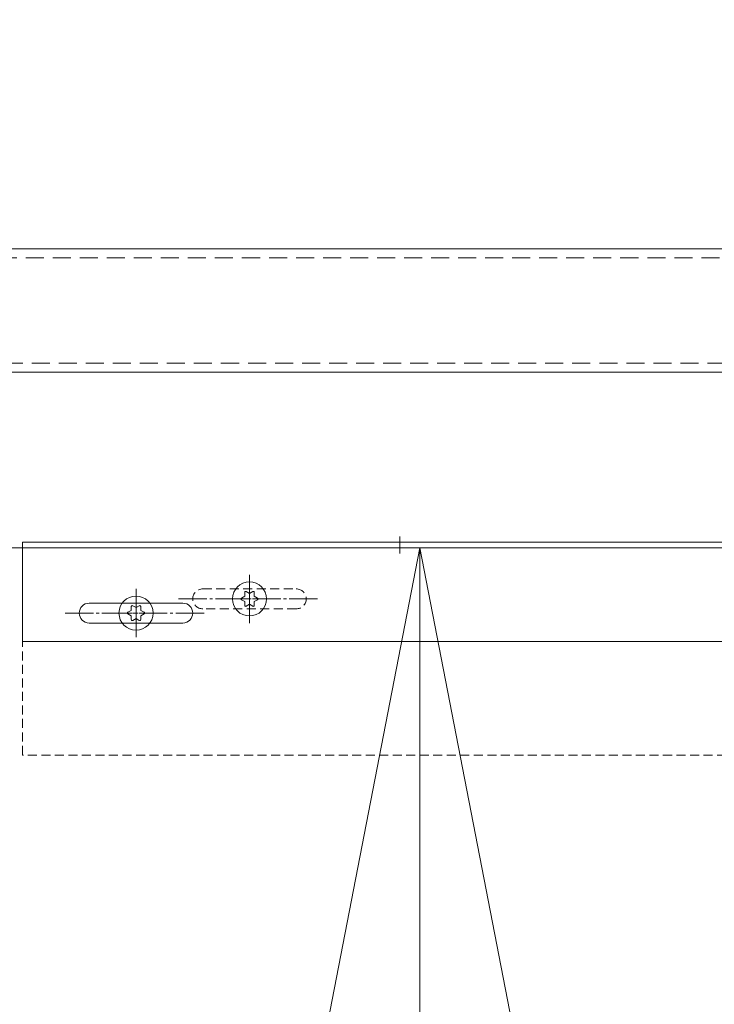
# Model space of a CAD drawing. Units: millimetres. Extents: x 18912 to 64690, y -58329 to -33366.
# Drawn here: x 33845 to 34090, y -34796 to -34449 of the extents above; entities that cross this region are included whole.
import ezdxf

# ---------------------------------------------------------------- set-up
doc = ezdxf.new("R2010")
doc.units = ezdxf.units.MM
for name, pattern in [('ACAD_ISO02W100', [15, 12, -3]), ('CENTER', [19, 12, -2, 3, -2]), ('CENTER2', [13, 10, -1, 1, -1]), ('DASHED2', [9.525, 6.35, -3.175])]:
    doc.linetypes.add(name, pattern=pattern)
doc.layers.get('0').update_dxf_attribs({"lineweight": 15})
doc.layers.get('Defpoints').update_dxf_attribs({"color": 4, "lineweight": 15})
for name, color, linetype, lineweight in [('_DIM', 1, 'Continuous', 15), ('Bevestigingsmiddelen', 7, 'ACAD_ISO02W100', 15), ('HARTLIJN', 6, 'CENTER', 15), ('Hartlijn1', 6, 'CENTER', 15), ('Onderdelen', 7, 'Continuous', 15), ('parts', 42, 'Continuous', 15), ('Rail', 3, 'Continuous', 15), ('Stippellijn 2', 252, 'DASHED2', 15)]:
    doc.layers.add(name, color=color, linetype=linetype, lineweight=lineweight)
doc.styles.get("Standard").update_dxf_attribs({"font": 'txt.shx'})
doc.dimstyles.new('ISO-25', dxfattribs={"dimscale": 25, "dimtxt": 2.5, "dimasz": 1.5, "dimexe": 0.7, "dimexo": 0.7, "dimtad": 1, "dimdec": 1, "dimtxsty": 'Standard', "dimblk": 'OPEN30', "dimcen": 2.5, "dimadec": 0, "dimazin": 0, "dimtfac": 1, "dimtdec": 1, "dimtmove": 0, "dimatfit": 3, "dimldrblk": 'DOT', "dimfxl": 1, "dimtfill": 1, "dimarcsym": 0})

# ---------------------------------------------------------------- blocks, each defined once
blk = doc.blocks.new('*U207')
at = {"layer": 'Defpoints', "color": 251, "true_color": 0x636466}
for points in [[(0, 0), (-550, 2834)], [(-550, 0), (0, 2834)]]:
    blk.add_lwpolyline(points, dxfattribs=at)
at = {"layer": 'Onderdelen'}
blk.add_lwpolyline([(0, 2834), (-550, 2834), (-550, 0), (0, 0)], close=True, dxfattribs=at)
blk = doc.blocks.new('*U544')
at = {"layer": 'Rail'}
blk.add_lwpolyline([(-235, 295.81), (5970, 295.81), (5970, 252.31), (-235, 252.31)], close=True, dxfattribs=at)
at = {"layer": 'Stippellijn 2'}
blk.add_lwpolyline([(5970, 292.61), (-235, 292.61), (-235, 255.51), (5970, 255.51)], close=True, dxfattribs=at)
blk = doc.blocks.new('*U68')
at = {"layer": 'Hartlijn1', "color": 0, "linetype": 'CENTER2', "transparency": 16777216}
for p, q in [((0, 1.2), (0, 6.12)), ((-6.12, 0), (-1.2, 0)), ((1.2, 0), (6.12, 0)), ((0, -6.12), (0, -1.2))]:
    blk.add_line(p, q, dxfattribs=at)
at = {"layer": 'Hartlijn1', "color": 0, "linetype": 'Continuous', "transparency": 16777216}
for p, q in [((-0.6, 0), (0.6, 0)), ((0, -0.6), (0, 0.6))]:
    blk.add_line(p, q, dxfattribs=at)
blk = doc.blocks.new('Torx screw 5.5x13 -C-T25 BA')
at = {"layer": 'parts'}
for points in [[(-1.66, 0.96), (-1.66, 2.31), (-1.66, 0.96), (-2.84, 0.28)], [(1.17, 2.6), (0, 1.92), (-1.17, 2.6), (0, 1.92)], [(1.66, 2.31), (1.66, 0.96), (2.84, 0.28), (1.66, 0.96)], [(-1.66, -0.96), (-2.84, -0.28), (-1.66, -0.96), (-1.66, -2.31)], [(0, -1.92), (-1.17, -2.6), (0, -1.92), (1.17, -2.6)], [(2.84, -0.28), (1.66, -0.96), (1.66, -2.31), (1.66, -0.96)]]:
    blk.add_lwpolyline(points, close=True, dxfattribs=at)
blk.add_circle((0, 0), 6, dxfattribs=at)
for centre, start, end in [((-2.67, 0), 120, 240), ((-1.34, 2.31), 60, 180), ((1.34, 2.31), 0, 120), ((2.67, 0), 300, 60), ((-1.34, -2.31), 180, 300), ((1.34, -2.31), 240, 0)]:
    blk.add_arc(centre, 0.327, start, end, dxfattribs=at)
at = {"layer": 'Hartlijn1', "linetype": 'CENTER2'}
blk.add_blockref('*U68', (0, 0), dxfattribs=at)
blk = doc.blocks.new('*U138')
at = {"layer": 'Hartlijn1', "color": 0, "linetype": 'CENTER2', "transparency": 16777216}
blk.add_line((25, 0), (-25, 0), dxfattribs=at)
blk = doc.blocks.new('*U139')
at = {"layer": 'Hartlijn1', "color": 0, "linetype": 'CENTER2', "transparency": 16777216}
blk.add_line((0, 8.5), (0, -8.5), dxfattribs=at)
blk = doc.blocks.new('*U140')
at = {"layer": 'Hartlijn1', "color": 0, "linetype": 'CENTER2', "transparency": 16777216}
blk.add_line((25, 0), (-25, 0), dxfattribs=at)
blk = doc.blocks.new('*U141')
at = {"layer": 'Hartlijn1', "color": 0, "linetype": 'CENTER2', "transparency": 16777216}
blk.add_line((0, 8.5), (0, -8.5), dxfattribs=at)
blk = doc.blocks.new('*U131')
blk.add_lwpolyline([(83.5, -26.5), (116.5, -26.5, 1), (116.5, -19.5), (83.5, -19.5, 1)], format="xyb", close=True)
at = {"layer": 'HARTLIJN'}
blk.add_lwpolyline([(7, 4), (7, -2)], dxfattribs=at)
at = {"layer": 'Onderdelen'}
blk.add_lwpolyline([(140, 2), (-408, 2), (-408, -33), (140, -33)], close=True, dxfattribs=at)
at = {"layer": 'Stippellijn 2', "ltscale": 0.5}
for points in [[(140, 0), (-408, 0)], [(-408, -33), (-408, -73), (140, -73), (140, -33)]]:
    blk.add_lwpolyline(points, dxfattribs=at)
blk.add_lwpolyline([(43.5, -21.5), (76.5, -21.5, 1), (76.5, -14.5), (43.5, -14.5, 1)], format="xyb", close=True, dxfattribs=at)
at = {"layer": 'Bevestigingsmiddelen'}
for p in [(60, -18), (100, -23)]:
    blk.add_blockref('Torx screw 5.5x13 -C-T25 BA', p, dxfattribs=at)
at = {"layer": 'Hartlijn1', "linetype": 'CENTER2'}
for name, p in [('*U141', (60, -18)), ('*U139', (100, -23)), ('*U140', (60, -18)), ('*U138', (100, -23))]:
    blk.add_blockref(name, p, dxfattribs=at)
blk = doc.blocks.new('_Open30')
at = {"color": 0, "linetype": 'ByBlock', "lineweight": -2}
for p, q in [((-1, 0.2679), (0, 0)), ((0, 0), (-1, -0.2679)), ((0, 0), (-1, 0))]:
    blk.add_line(p, q, dxfattribs=at)
blk = doc.blocks.new('*D286')
at = {"layer": '_DIM', "color": 0, "lineweight": -2, "transparency": 16777216}
for p, q in [((32776.79, -34615.96), (32776.79, -34222.97)), ((39106.79, -34483.85), (39106.79, -34222.97)), ((32814.29, -34240.47), (39069.29, -34240.47))]:
    blk.add_line(p, q, dxfattribs=at)
at = {"layer": 'Defpoints', "color": 0, "transparency": 16777216}
for p in [(39106.79, -34240.47), (39106.79, -34501.35), (32776.79, -34633.46)]:
    blk.add_point(p, dxfattribs=at)
at = {"layer": '_DIM', "color": 0, "lineweight": -2, "transparency": 16777216, "xscale": 37.5, "yscale": 37.5, "zscale": 37.5, "rotation": 180}
blk.add_blockref('_Open30', (32776.79, -34240.47), dxfattribs=at)
at = {"layer": '_DIM', "color": 0, "lineweight": -2, "transparency": 16777216, "xscale": 37.5, "yscale": 37.5, "zscale": 37.5}
blk.add_blockref('_Open30', (39106.79, -34240.47), dxfattribs=at)
at = {"layer": '_DIM', "color": 0, "transparency": 16777216, "insert": (35941.79, -34193.59), "char_height": 62.5, "attachment_point": 5, "bg_fill": 3, "box_fill_scale": 1.1, "bg_fill_color": 256, "bg_fill_true_color": 13158600, "bg_fill_transparency": 0}
blk.add_mtext('Fx', dxfattribs=at)
blk = doc.blocks.new('_Dot')
at = {"color": 0, "linetype": 'ByBlock', "lineweight": -2}
blk.add_line((-0.5, 0), (-1, 0), dxfattribs=at)
at = {"color": 0, "linetype": 'ByBlock', "const_width": 0.5}
blk.add_lwpolyline([(-0.25, 0, 1), (0.25, 0, 1)], format="xyb", close=True, dxfattribs=at)

msp = doc.modelspace()

# ---------------------------------------------------------------- block references
at = {"layer": 'Onderdelen', "xscale": -1}
for name, p in [('*U131', (33985.79, -34635.46)), ('*U207', (33435.79, -37469.46)), ('*U207', (33985.79, -37469.46))]:
    msp.add_blockref(name, p, dxfattribs=at)
at = {"layer": 'Rail'}
msp.add_blockref('*U544', (33026.79, -34825.96), dxfattribs=at)

# ---------------------------------------------------------------- next in the draw order: dimensions: what is measured, and where the dimension line sits
at = {"layer": '_DIM'}
dim = msp.add_linear_dim(base=(39106.79, -34240.47), p1=(32776.79, -34633.46), p2=(39106.79, -34501.35), angle=180, text='Fx', dimstyle='ISO-25', override={"dimdec": 0, "dimtmove": 1}, dxfattribs=at)
dim.commit()
dim.dimension.update_dxf_attribs({"geometry": '*D286', "text_midpoint": (35941.79, -34193.59)})

doc.saveas('drawing.dxf')
